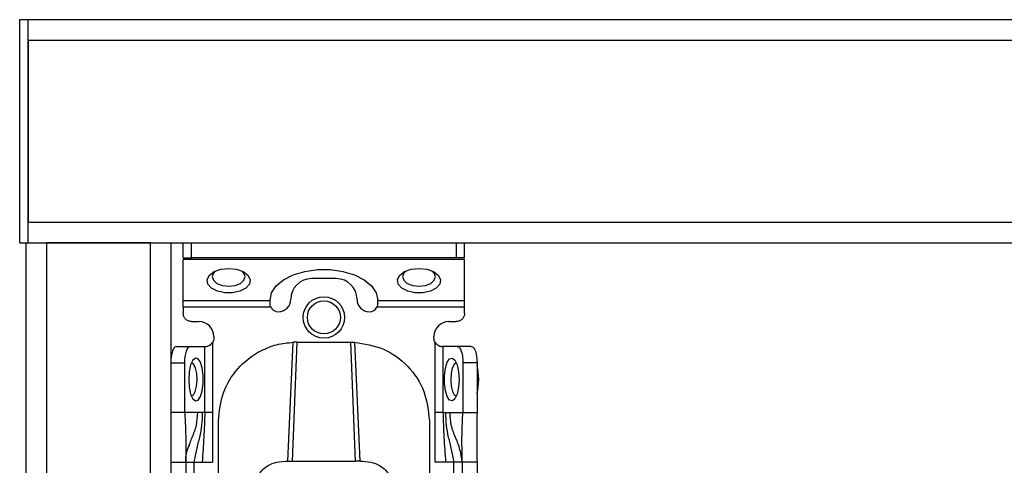
# Model space of a CAD drawing. Units: millimetres. Extents: x 487 to 4839, y 153 to 3252.
# Drawn here: x 1523 to 1642, y 905 to 959 of the extents above; entities that cross this region are included whole.
import ezdxf

# ---------------------------------------------------------------- set-up
doc = ezdxf.new("R2010")
doc.units = ezdxf.units.MM

msp = doc.modelspace()

# ---------------------------------------------------------------- linework, layer by layer
at = {"color": 7, "linetype": 'Continuous', "lineweight": 25}
for p, q in [((1523.2, 958.87), (1524.2, 958.87)), ((1523.2, 931.87), (1523.2, 958.87)), ((1524.2, 958.87), (3022.2, 958.87)), ((1524.2, 956.37), (1524.2, 958.87)), ((1524.2, 931.87), (1524.2, 958.87)), ((1524.2, 956.37), (3022.2, 956.37)), ((1524.2, 956.37), (1524.2, 934.37)), ((1524.2, 931.87), (1524.2, 934.37)), ((1524.2, 934.37), (3022.2, 934.37)), ((1523.2, 931.87), (1524.2, 931.87)), ((1523.95, 931.87), (1523.95, 709.87)), ((1523.95, 931.87), (1526.45, 931.87)), ((1524.2, 931.87), (3022.2, 931.87)), ((1526.45, 931.87), (1526.45, 709.87)), ((1538.95, 931.87), (1526.45, 931.87)), ((1538.95, 931.87), (1541.45, 931.87)), ((1538.95, 931.87), (1538.95, 709.87)), ((1541.45, 931.87), (1541.45, 709.87)), ((1542.95, 930.07), (1542.95, 931.87)), ((1543.95, 930.07), (1543.95, 931.87)), ((1575.95, 931.87), (1575.95, 930.07)), ((1576.95, 930.07), (1576.95, 931.87)), ((1542.95, 930.07), (1543.95, 930.07)), ((1576.95, 929.89), (1542.95, 929.89)), ((1542.95, 924.93), (1542.95, 929.89)), ((1575.95, 930.07), (1543.95, 930.07)), ((1576.95, 930.07), (1575.95, 930.07)), ((1576.95, 924.93), (1576.95, 929.89)), ((1561.45, 927.56), (1558.45, 927.56)), ((1542.95, 924.93), (1553.45, 924.93)), ((1553.45, 924.93), (1553.45, 924.95)), ((1553.45, 924.56), (1553.45, 924.93)), ((1566.45, 924.93), (1566.45, 924.95)), ((1566.45, 924.93), (1576.95, 924.93)), ((1566.45, 924.56), (1566.45, 924.93)), ((1553.56, 924.11), (1542.95, 924.11)), ((1542.95, 924.11), (1542.95, 923.37)), ((1576.95, 924.11), (1566.33, 924.11)), ((1576.95, 923.37), (1576.95, 924.11)), ((1543.95, 922.37), (1544.85, 922.37)), ((1575.05, 922.37), (1575.95, 922.37)), ((1546.5, 919.85), (1546.5, 911.37)), ((1546.65, 920.57), (1546.65, 920.37)), ((1556.7, 919.89), (1556.13, 905.51)), ((1556.7, 919.89), (1556.24, 919.87)), ((1556.7, 919.89), (1563.2, 919.89)), ((1563.77, 905.51), (1563.2, 919.89)), ((1563.2, 919.89), (1563.65, 919.87)), ((1573.25, 920.37), (1573.25, 920.57)), ((1573.39, 911.37), (1573.39, 919.85)), ((1542.13, 919.37), (1543.82, 919.37)), ((1543.82, 919.37), (1545.56, 919.37)), ((1545.56, 911.37), (1545.56, 919.37)), ((1545.56, 919.37), (1545.65, 919.37)), ((1574.33, 919.37), (1574.25, 919.37)), ((1574.33, 919.37), (1574.33, 911.37)), ((1576.07, 919.37), (1574.33, 919.37)), ((1577.76, 919.37), (1576.07, 919.37)), ((1541.45, 917.37), (1543.14, 917.37)), ((1543.14, 911.37), (1543.14, 917.37)), ((1576.75, 917.37), (1576.75, 911.37)), ((1578.45, 917.37), (1576.75, 917.37)), ((1578.45, 917.37), (1578.45, 911.37)), ((1543.14, 911.37), (1541.45, 911.37)), ((1544.7, 911.37), (1543.14, 911.37)), ((1545.23, 911.37), (1544.7, 911.37)), ((1545.56, 911.37), (1545.23, 911.37)), ((1546.5, 911.37), (1546.5, 905.37)), ((1573.4, 905.37), (1573.39, 911.37)), ((1574.33, 911.37), (1574.66, 911.37)), ((1574.66, 911.37), (1575.19, 911.37)), ((1575.19, 911.37), (1576.75, 911.37)), ((1576.75, 911.37), (1578.45, 911.37)), ((1547.2, 902.37), (1547.2, 910.38)), ((1572.7, 910.38), (1572.7, 902.37)), ((1541.45, 905.37), (1543.25, 905.37)), ((1543.25, 905.37), (1543.25, 862.87)), ((1544.25, 905.37), (1545.24, 905.37)), ((1544.25, 905.37), (1544.25, 862.87)), ((1545.24, 905.37), (1546.5, 905.37)), ((1555.59, 905.51), (1556.13, 905.51)), ((1556.13, 905.51), (1563.77, 905.51)), ((1564.3, 905.51), (1563.77, 905.51)), ((1574.65, 905.37), (1573.4, 905.37)), ((1575.65, 905.37), (1574.65, 905.37)), ((1575.65, 862.87), (1575.65, 905.37)), ((1578.45, 905.37), (1576.65, 905.37)), ((1576.65, 905.37), (1576.65, 862.87)), ((1578.45, 905.37), (1578.45, 862.87))]:
    msp.add_line(p, q, dxfattribs=at)
at = {"color": 7, "linetype": 'Continuous', "lineweight": 25, "flags": 128}
for points in [[(1548.45, 928.8), (1549.38, 928.69), (1550.2, 928.41), (1550.77, 927.97), (1551.03, 927.44), (1550.95, 926.9), (1550.52, 926.41), (1549.81, 926.04), (1548.92, 925.84), (1547.97, 925.84), (1547.08, 926.04), (1546.37, 926.41), (1545.94, 926.9), (1545.86, 927.44), (1546.12, 927.97), (1546.69, 928.41), (1547.51, 928.69), (1548.45, 928.8)], [(1546.83, 928.47), (1546.6, 928.23), (1546.45, 927.8), (1546.6, 927.36), (1547.03, 926.98), (1547.68, 926.74), (1548.45, 926.65), (1549.21, 926.74), (1549.86, 926.98), (1550.29, 927.36), (1550.45, 927.8), (1550.29, 928.23), (1550.06, 928.47)], [(1553.45, 924.95), (1553.63, 925.84), (1554.19, 926.68), (1555.08, 927.42), (1556.25, 928.02), (1557.64, 928.44), (1559.16, 928.65), (1560.73, 928.65), (1562.25, 928.44), (1563.64, 928.02), (1564.81, 927.42), (1565.7, 926.68), (1566.26, 925.84), (1566.45, 924.95)], [(1571.45, 928.8), (1572.38, 928.69), (1573.2, 928.41), (1573.77, 927.97), (1574.03, 927.44), (1573.95, 926.9), (1573.52, 926.41), (1572.81, 926.04), (1571.92, 925.84), (1570.97, 925.84), (1570.08, 926.04), (1569.37, 926.41), (1568.94, 926.9), (1568.86, 927.44), (1569.12, 927.97), (1569.69, 928.41), (1570.51, 928.69), (1571.45, 928.8)], [(1569.83, 928.47), (1569.6, 928.23), (1569.45, 927.8), (1569.6, 927.36), (1570.03, 926.98), (1570.68, 926.74), (1571.45, 926.65), (1572.21, 926.74), (1572.86, 926.98), (1573.29, 927.36), (1573.45, 927.8), (1573.29, 928.23), (1573.06, 928.47)], [(1555.59, 905.51), (1555.91, 912.69), (1556.24, 919.87)], [(1563.65, 919.87), (1563.98, 912.69), (1564.3, 905.51)], [(1542.13, 919.37), (1542, 919.33), (1541.87, 919.21), (1541.75, 919.03), (1541.65, 918.78), (1541.56, 918.48), (1541.5, 918.13), (1541.46, 917.76), (1541.45, 917.37)], [(1543.14, 917.37), (1543.15, 917.76), (1543.19, 918.13), (1543.25, 918.48), (1543.34, 918.78), (1543.44, 919.03), (1543.56, 919.21), (1543.69, 919.33), (1543.82, 919.37)], [(1576.07, 919.37), (1576.2, 919.33), (1576.33, 919.21), (1576.45, 919.03), (1576.55, 918.78), (1576.64, 918.48), (1576.7, 918.13), (1576.74, 917.76), (1576.75, 917.37)], [(1577.76, 919.37), (1577.9, 919.33), (1578.02, 919.21), (1578.14, 919.03), (1578.25, 918.78), (1578.33, 918.48), (1578.39, 918.13), (1578.43, 917.76), (1578.45, 917.37)], [(1543.62, 915.37), (1543.68, 914.43), (1543.85, 913.61), (1544.11, 913.04), (1544.42, 912.78), (1544.75, 912.87), (1545.04, 913.29), (1545.26, 914), (1545.38, 914.89), (1545.38, 915.84), (1545.26, 916.74), (1545.04, 917.44), (1544.75, 917.87), (1544.42, 917.96), (1544.11, 917.69), (1543.85, 917.12), (1543.68, 916.31), (1543.62, 915.37)], [(1544.63, 915.32), (1544.58, 916.09), (1544.44, 916.75), (1544.22, 917.19), (1543.96, 917.37), (1543.94, 917.37)], [(1576.28, 915.37), (1576.22, 914.43), (1576.04, 913.61), (1575.78, 913.04), (1575.47, 912.78), (1575.14, 912.87), (1574.85, 913.29), (1574.63, 914), (1574.51, 914.89), (1574.51, 915.84), (1574.63, 916.74), (1574.85, 917.44), (1575.14, 917.87), (1575.47, 917.96), (1575.78, 917.69), (1576.04, 917.12), (1576.22, 916.31), (1576.28, 915.37)], [(1575.95, 917.37), (1575.93, 917.37), (1575.67, 917.19), (1575.45, 916.75), (1575.31, 916.09), (1575.27, 915.32), (1575.32, 914.56), (1575.48, 913.92), (1575.7, 913.5), (1575.95, 913.37)], [(1578.66, 915.37), (1578.6, 916.34), (1578.45, 917.09)], [(1543.94, 913.37), (1544.19, 913.5), (1544.41, 913.92), (1544.57, 914.56), (1544.63, 915.32)], [(1578.45, 913.64), (1578.6, 914.39), (1578.66, 915.37)]]:
    msp.add_lwpolyline(points, dxfattribs=at)
at = {"color": 7, "linetype": 'Continuous', "lineweight": 25}
for radius in [2.5, 2]:
    msp.add_circle((1559.95, 922.87), radius, dxfattribs=at)
for centre, radius, start, end in [((1558.45, 925.06), 2.5, 90, 180), ((1561.45, 925.06), 2.5, 0, 90), ((1554.45, 925.06), 1.5, 270, 360), ((1565.45, 925.06), 1.5, 180, 270), ((1554.45, 924.56), 1, 207.2316, 270), ((1565.45, 924.56), 1, 270, 332.7684), ((1544.85, 920.57), 1.8, 360, 90), ((1575.05, 920.57), 1.8, 90, 180)]:
    msp.add_arc(centre, radius, start, end, dxfattribs=at)
for points in [[(1542.95, 924.11), (1542.95, 924.19), (1542.95, 924.35), (1542.95, 924.57), (1542.95, 924.77), (1542.95, 924.88), (1542.95, 924.93)], [(1576.95, 924.11), (1576.95, 924.19), (1576.95, 924.35), (1576.95, 924.57), (1576.95, 924.77), (1576.95, 924.88), (1576.95, 924.93)], [(1543.95, 922.37), (1543.81, 922.38), (1543.55, 922.41), (1543.22, 922.64), (1542.99, 922.97), (1542.96, 923.24), (1542.95, 923.37)], [(1576.95, 923.37), (1576.93, 923.24), (1576.9, 922.97), (1576.67, 922.64), (1576.34, 922.41), (1576.08, 922.38), (1575.95, 922.37)], [(1546.65, 920.37), (1546.64, 920.27), (1546.63, 920.09), (1546.54, 919.93), (1546.5, 919.85)], [(1573.39, 919.85), (1573.35, 919.93), (1573.26, 920.09), (1573.25, 920.27), (1573.25, 920.37)], [(1546.5, 911.37), (1546.4, 911.37), (1546.19, 911.37), (1545.92, 911.37), (1545.69, 911.37), (1545.6, 911.37), (1545.56, 911.37)], [(1574.33, 911.37), (1574.29, 911.37), (1574.2, 911.37), (1573.97, 911.37), (1573.7, 911.37), (1573.49, 911.37), (1573.39, 911.37)], [(1543.25, 905.37), (1543.26, 905.37), (1543.29, 905.37), (1543.52, 905.37), (1543.85, 905.37), (1544.11, 905.37), (1544.25, 905.37)], [(1576.65, 905.37), (1576.63, 905.37), (1576.6, 905.37), (1576.37, 905.37), (1576.04, 905.37), (1575.78, 905.37), (1575.65, 905.37)]]:
    msp.add_open_spline(points, degree=3, dxfattribs=at)
for points, knots in [([(1553.56, 924.11), (1553.52, 924.18), (1553.46, 924.33), (1553.45, 924.49), (1553.45, 924.56)], [0, 0, 0, 0, 0.490975, 1, 1, 1, 1]), ([(1566.45, 924.56), (1566.44, 924.49), (1566.43, 924.33), (1566.37, 924.18), (1566.33, 924.11)], [0, 0, 0, 0, 0.509025, 1, 1, 1, 1]), ([(1545.65, 919.37), (1545.7, 919.37), (1545.82, 919.37), (1546.07, 919.45), (1546.32, 919.61), (1546.44, 919.77), (1546.5, 919.85)], [0, 0, 0, 0, 0.251301, 0.500089, 0.748769, 1, 1, 1, 1]), ([(1547.2, 910.38), (1547.32, 911.53), (1547.56, 913.81), (1549.44, 916.83), (1551.83, 918.7), (1554.21, 919.65), (1555.57, 919.8), (1556.24, 919.87)], [0, 0, 0, 0, 0.2384205, 0.4717009, 0.7179471, 0.859422, 1, 1, 1, 1]), ([(1563.65, 919.87), (1564.85, 919.68), (1567.25, 919.29), (1570.23, 917.08), (1572.29, 914), (1572.56, 911.59), (1572.7, 910.38)], [0, 0, 0, 0, 0.24994, 0.499908, 0.749943, 1, 1, 1, 1]), ([(1573.39, 919.85), (1573.45, 919.77), (1573.57, 919.61), (1573.82, 919.45), (1574.07, 919.37), (1574.19, 919.37), (1574.25, 919.37)], [0, 0, 0, 0, 0.251213, 0.499911, 0.748693, 1, 1, 1, 1]), ([(1543.14, 911.37), (1543.19, 910.27), (1543.29, 908.32), (1543.26, 906.26), (1543.25, 905.37)], [0, 0, 0, 0, 0.5641671, 1, 1, 1, 1]), ([(1545.23, 911.37), (1545.23, 910.86), (1545.23, 909.83), (1544.92, 908.37), (1544.55, 906.91), (1544.35, 905.88), (1544.25, 905.37)], [0, 0, 0, 0, 0.247867, 0.500649, 0.752962, 1, 1, 1, 1]), ([(1545.56, 911.37), (1545.53, 910.37), (1545.46, 908.36), (1545.32, 906.37), (1545.24, 905.37)], [0, 0, 0, 0, 0.49947, 1, 1, 1, 1]), ([(1574.33, 911.37), (1574.36, 910.37), (1574.43, 908.36), (1574.58, 906.37), (1574.65, 905.37)], [0, 0, 0, 0, 0.49947, 1, 1, 1, 1]), ([(1574.66, 911.37), (1574.66, 910.86), (1574.67, 909.83), (1574.97, 908.37), (1575.34, 906.91), (1575.54, 905.88), (1575.65, 905.37)], [0, 0, 0, 0, 0.247867, 0.500649, 0.752962, 1, 1, 1, 1]), ([(1576.65, 905.37), (1576.58, 905.88), (1576.46, 906.94), (1575.85, 908.36), (1575.27, 909.79), (1575.21, 910.85), (1575.19, 911.37)], [0, 0, 0, 0, 0.2458383, 0.5013108, 0.7555087, 1, 1, 1, 1]), ([(1576.65, 905.37), (1576.64, 905.94), (1576.64, 907.1), (1576.62, 909.06), (1576.7, 910.49), (1576.75, 911.37)], [0, 0, 0, 0, 0.27661, 0.5573654, 1, 1, 1, 1]), ([(1578.45, 911.37), (1578.43, 910.25), (1578.39, 908.27), (1578.43, 906.25), (1578.45, 905.37)], [0, 0, 0, 0, 0.561591, 1, 1, 1, 1]), ([(1543.25, 905.37), (1543.25, 905.37), (1543.25, 905.38), (1543.25, 905.61), (1543.27, 906), (1543.38, 906.67), (1543.59, 907.23), (1543.74, 907.6)], [0, 0, 0, 0, 0.1384839, 0.3189002, 0.4850478, 0.650149, 1, 1, 1, 1]), ([(1551.94, 903.62), (1552.1, 903.89), (1552.41, 904.38), (1553.19, 905.01), (1554.28, 905.44), (1555.14, 905.48), (1555.59, 905.51)], [0, 0, 0, 0, 0.258792, 0.484975, 0.732812, 1, 1, 1, 1]), ([(1564.3, 905.51), (1564.75, 905.48), (1565.61, 905.44), (1566.7, 905.01), (1567.49, 904.38), (1567.79, 903.89), (1567.95, 903.62)], [0, 0, 0, 0, 0.267649, 0.515902, 0.7417, 1, 1, 1, 1])]:
    msp.add_open_spline(points, degree=3, knots=knots, dxfattribs=at)
at = {"color": 8, "linetype": 'Continuous', "lineweight": 25}
msp.add_open_spline([(1543.54, 907.01), (1543.7, 907.46), (1544.03, 908.41), (1544.63, 909.79), (1544.68, 910.85), (1544.7, 911.37)], degree=3, knots=[0, 0, 0, 0, 0.320556, 0.66689, 1, 1, 1, 1], dxfattribs=at)

doc.saveas('drawing.dxf')
